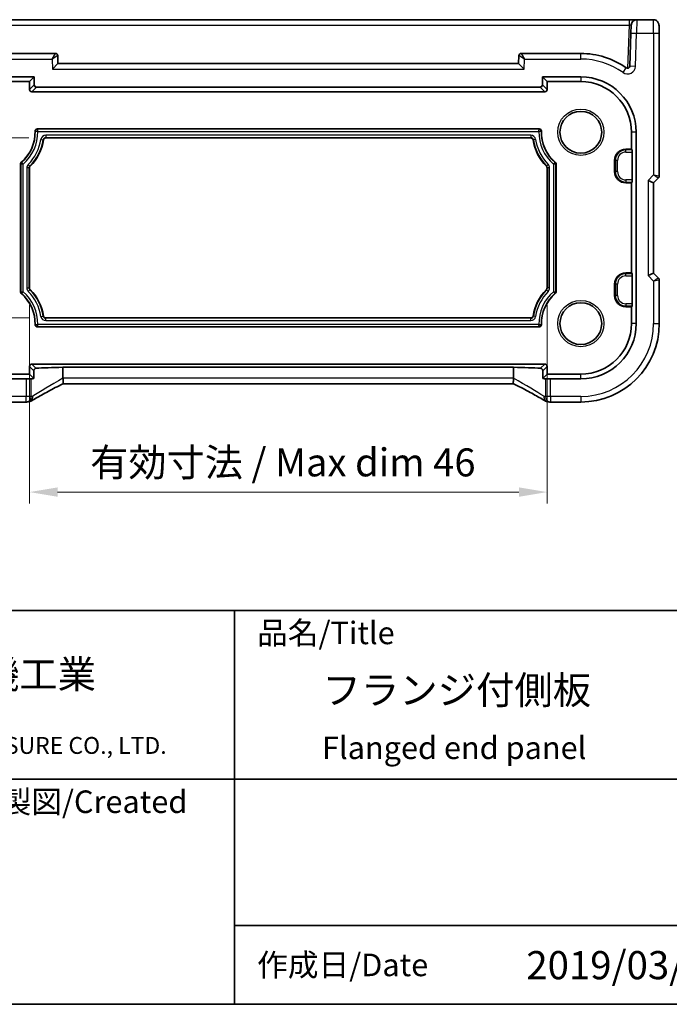
# Model space of a CAD drawing. Units: millimetres. Extents: x 14 to 2205, y 8 to 430.
# Drawn here: x 2080 to 2138, y 8 to 95 of the extents above; entities that cross this region are included whole.
import ezdxf
from ezdxf.enums import TextEntityAlignment as Align

# ---------------------------------------------------------------- set-up
doc = ezdxf.new("R2010")
doc.units = ezdxf.units.MM
doc.layers.get('Defpoints').update_dxf_attribs({"lineweight": 25})
for name, color, linetype, lineweight in [('Border (ISO)', 7, 'Continuous', 35), ('Dimension (ISO)', 7, 'Continuous', 18), ('Title (ISO)', 7, 'Continuous', 35), ('Visible (ISO)', 7, 'Continuous', 35), ('Visible Narrow (ISO)', 7, 'Continuous', 25)]:
    doc.layers.add(name, color=color, linetype=linetype, lineweight=lineweight)
doc.styles.add('Note Text (TK)', font='MS PGothic.ttf')
doc.styles.add('文字スタイル67', font='arial.ttf')
doc.dimstyles.new('Default - Method 1b (TK)', dxfattribs={"dimtxt": 2.5, "dimasz": 2.5, "dimexe": 1, "dimexo": 1.499999999999999, "dimgap": 1, "dimtad": 1, "dimtoh": 1, "dimrnd": 1e-08, "dimdsep": 46, "dimtxsty": 'Note Text (TK)', "dimcen": 0.09, "dimdle": 5, "dimclrd": 100, "dimclre": 100, "dimclrt": 7, "dimadec": 1, "dimazin": 1, "dimtfac": 1, "dimtmove": 0, "dimatfit": 3, "dimfxl": 1, "dimtolj": 1, "dimlwd": -1, "dimlwe": -1, "dimarcsym": 0})

# ---------------------------------------------------------------- blocks, each defined once
blk = doc.blocks.new('図面枠 tk図枠')
at = {"layer": 'Border (ISO)'}
blk.add_line((14.50000000000001, 8.000000000000007), (405.4999999999999, 8.000000000000007), dxfattribs=at)
blk = doc.blocks.new('表題欄 tk表題欄')
at = {"layer": 'Title (ISO)'}
for p, q in [((74.70882392282105, 244.052739026017), (255.7088239228211, 244.052739026017)), ((149.7088239228211, 244.052739026017), (149.7088239228211, 209.052739026017)), ((74.70882392282105, 229.052739026017), (230.7088239228211, 229.052739026017)), ((149.7088239228211, 216.052739026017), (230.7088239228211, 216.052739026017)), ((255.7088239228211, 209.052739026017), (74.70882392282105, 209.052739026017))]:
    blk.add_line(p, q, dxfattribs=at)
at = {"layer": 'Title (ISO)', "color": 1, "char_height": 2.000000029802322, "line_spacing_factor": 1.5, "style": 'Note Text (TK)'}
for s, insert, attachment_point in [('\\fＭＳ Ｐゴシック|b0|i0;\\H2.0000;品名/Title', (151.708823922821, 242.052739026017), 4), ('\\fＭＳ Ｐゴシック|b0|i0;\\H2.0000;製図/Created', (137.2088239228211, 227.052739026017), 5), ('\\fＭＳ Ｐゴシック|b0|i0;\\H2.0000;作成日/Date', (151.708823922821, 212.552739026017), 4)]:
    blk.add_mtext(s, dxfattribs=dict(at, insert=insert, attachment_point=attachment_point))
at = {"layer": 'Title (ISO)', "color": 7, "attachment_point": 4, "line_spacing_factor": 1.5, "style": 'Note Text (TK)'}
for s, insert, char_height in [('株式会社タカチ電機工業', (99.87313488673345, 238.052739026017), 2.5), ('\\fArial|b0|i0;\\H1.4986;TAKACHI ELECTRONICS ENCLOSURE CO., LTD.', (99.87313488673342, 232.052739026017), 1.49859994649887)]:
    blk.add_mtext(s, dxfattribs=dict(at, insert=insert, char_height=char_height))
at = {"layer": 'Title (ISO)', "color": 7}
for tag, p, height, style in [('<品名>_001', (157.524164831912, 235.724614026017), 2.5, 'Note Text (TK)'), ('<Title>_001', (157.4482509312165, 230.5527390111159), 2.000000029802322, '文字スタイル67'), ('<尺度>_001', (240.0625171046392, 222.3098412987444), 2.5, 'Note Text (TK)'), ('<総ページ数>_001', (246.7997330137301, 213.302739026017), 2.5, 'Note Text (TK)'), ('<ページ_No.>_001', (237.9488807410029, 213.302739026017), 2.5, 'Note Text (TK)'), ('作成日_001', (175.8664943773665, 211.2814322078352), 2.5, 'Note Text (TK)')]:
    blk.add_attdef(tag, p, '', height=height, dxfattribs=dict(at, style=style))
at = {"layer": 'Title (ISO)', "color": 7, "style": 'Note Text (TK)'}
blk.add_attdef('<承認>', text='', height=2.5, dxfattribs=at).set_placement((87.20882392282108, 217.052739026017), align=Align.MIDDLE_CENTER)
blk = doc.blocks.new('*D95')
at = {"layer": 'Defpoints', "color": 0}
for p in [(2080.771795182622, 71.64807723824696), (2126.771795182622, 71.64807723824696), (2126.771795182622, 53.51110889697172)]:
    blk.add_point(p, dxfattribs=at)
at = {"layer": 'Dimension (ISO)', "color": 100}
for p, q in [((2080.771795182622, 70.14807723824696), (2080.771795182622, 52.51110889697172)), ((2126.771795182622, 70.14807723824696), (2126.771795182622, 52.51110889697172)), ((2083.271795182622, 53.51110889697172), (2124.271795182622, 53.51110889697172))]:
    blk.add_line(p, q, dxfattribs=at)
for points in [[(2083.271795182622, 53.92777556363839), (2083.271795182622, 53.09444223030506), (2080.771795182622, 53.51110889697172)], [(2124.271795182622, 53.92777556363839), (2124.271795182622, 53.09444223030506), (2126.771795182622, 53.51110889697172)]]:
    blk.add_solid(points, dxfattribs=at)
at = {"layer": 'Dimension (ISO)', "color": 7, "insert": (2086.169907966712, 56.15046571515353), "char_height": 2.5, "attachment_point": 4, "style": 'Note Text (TK)'}
blk.add_mtext('\\A1;\\fＭＳ Ｐゴシック|b0|i0;\\H2.4873;有効寸法 / Max dim 46', dxfattribs=at)
blk = doc.blocks.new('*D96')
at = {"layer": 'Defpoints', "color": 0}
for p in [(2082.2170173368, 84.98421883433568), (2062.77179518264, 68.98421883433569), (2082.2170173368, 68.98421883433566)]:
    blk.add_point(p, dxfattribs=at)
at = {"layer": 'Dimension (ISO)', "color": 100}
for p, q in [((2080.7170173368, 84.98421883433568), (2061.77179518264, 84.9842188343357)), ((2062.77179518264, 82.4842188343357), (2062.77179518264, 71.48421883433569)), ((2080.7170173368, 68.98421883433566), (2061.77179518264, 68.98421883433569))]:
    blk.add_line(p, q, dxfattribs=at)
for points in [[(2062.355128515974, 82.4842188343357), (2063.188461849307, 82.4842188343357), (2062.77179518264, 84.9842188343357)], [(2062.355128515974, 71.48421883433569), (2063.188461849307, 71.48421883433569), (2062.77179518264, 68.98421883433569)]]:
    blk.add_solid(points, dxfattribs=at)
at = {"layer": 'Dimension (ISO)', "color": 7, "insert": (2060.132438364458, 59.38233161842693), "char_height": 2.5, "attachment_point": 4, "rotation": 90, "style": 'Note Text (TK)'}
blk.add_mtext('\\A1;\\fＭＳ Ｐゴシック|b0|i0;\\H2.4873;有効寸法 / Max dim 16', dxfattribs=at)

msp = doc.modelspace()

# ---------------------------------------------------------------- linework, layer by layer
at = {"layer": 'Visible (ISO)'}
for p, q in [((2134.055065991112, 95.48421883433595), (2073.488524374131, 95.48421883433595)), ((2134.754639570025, 95.48421883433554), (2134.055065991112, 95.48421883433593)), ((2136.208219674483, 95.48421883433164), (2134.754639570026, 95.48421883433164)), ((2134.230499617872, 94.30166858268245), (2134.254944156516, 95.0016685826829)), ((2134.230499617872, 94.30166858268245), (2134.127658238616, 91.35667679836217)), ((2136.744905119981, 81.61962113168192), (2136.744905119981, 94.28421883433121)), ((2083.078657427646, 92.48421883434526), (2077.771795182564, 92.48421883433122)), ((2083.303223875152, 91.58421883429047), (2083.27853559305, 92.29119873368577)), ((2124.265054772194, 92.29119873368577), (2124.240366490091, 91.58421883429047)), ((2129.77179518268, 92.48421883433124), (2124.464932937598, 92.48421883434526)), ((2083.303223875152, 91.58421883429047), (2082.820379487748, 91.08421883429016)), ((2124.240366490091, 91.58421883429047), (2083.303223875152, 91.58421883429047)), ((2124.723210877495, 91.0842188342902), (2124.240366490091, 91.58421883429051)), ((2077.771795182622, 90.40348106859526), (2081.191057416886, 90.40348106859526)), ((2081.191057416886, 90.40348106859526), (2080.771795182622, 89.98421883433568)), ((2081.191057416886, 90.40348106859526), (2081.191057416886, 89.70320697554615)), ((2126.352532948358, 89.70320697554621), (2126.352532948358, 90.40348106859528)), ((2126.352532948358, 90.40348106859528), (2129.771795182622, 90.40348106859528)), ((2126.352532948358, 90.40348106859528), (2126.771795182622, 89.98421883433568)), ((2077.771795182622, 89.98421883433568), (2080.771795182622, 89.98421883433568)), ((2080.771795182622, 89.98421883433568), (2080.771795182622, 89.28394474128658)), ((2081.390783323837, 89.50348106859525), (2126.152807041407, 89.50348106859526)), ((2126.771795182622, 89.98421883433568), (2129.771795182622, 89.98421883433568)), ((2126.771795182622, 89.2839447412866), (2126.771795182622, 89.98421883433568)), ((2080.971521089573, 89.08421883433566), (2126.572069275671, 89.0842188343357)), ((2081.470443584403, 85.78421883433568), (2126.073146780841, 85.78421883433568)), ((2125.326573028443, 84.98421883433568), (2082.2170173368, 84.98421883433568)), ((2134.271795182622, 85.4842188343357), (2134.271795182622, 83.98421883433568)), ((2134.691057416886, 85.48421883433096), (2134.691057416886, 68.48421883433095)), ((2133.771795182622, 83.98421883433568), (2134.271795182622, 83.98421883433568)), ((2134.271795182622, 83.98421883433568), (2134.340473857939, 83.9155401590183)), ((2134.350406851547, 83.71581425206725), (2134.350406851547, 81.2526234166023)), ((2079.971795182622, 71.30024440240143), (2079.971795182622, 82.66819326626992)), ((2080.771795182622, 82.32036043042439), (2080.771795182622, 71.64807723824694)), ((2126.771795182622, 71.64807723824696), (2126.771795182622, 82.32036043042442)), ((2127.571795182622, 82.66819326626992), (2127.571795182622, 71.30024440240143)), ((2132.771795182621, 81.98421883433566), (2132.771795182621, 82.98421883433566)), ((2136.244905119982, 80.99535706296999), (2136.657037154337, 81.40748909732594)), ((2134.271795182622, 80.98421883433568), (2133.771795182622, 80.98421883433568)), ((2134.340473857939, 81.05289750965154), (2134.271795182622, 80.98421883433568)), ((2134.271795182622, 80.98421883433568), (2134.271795182622, 72.98421883433568)), ((2135.744905119981, 81.20246384415621), (2136.244905119982, 80.99535706296999)), ((2136.244905119982, 72.97308060569247), (2136.244905119982, 80.99535706296999)), ((2133.771795182622, 72.98421883433568), (2134.271795182622, 72.98421883433568)), ((2134.271795182622, 72.98421883433568), (2134.340473857939, 72.91554015901829)), ((2134.350406851547, 72.71581425206725), (2134.350406851547, 70.25262341660233)), ((2136.244905119982, 72.97308060569247), (2135.744905119981, 72.76597382450564)), ((2136.657037154337, 72.56094857133652), (2136.244905119982, 72.97308060569247)), ((2132.771795182621, 70.98421883433569), (2132.771795182621, 71.98421883433566)), ((2136.744905119981, 68.48421883433123), (2136.744905119981, 72.34881653698056)), ((2134.340473857939, 70.05289750965153), (2134.271795182622, 69.98421883433568)), ((2134.271795182622, 69.98421883433568), (2133.771795182622, 69.98421883433568)), ((2134.271795182622, 69.98421883433568), (2134.271795182622, 68.4842188343357)), ((2082.2170173368, 68.98421883433566), (2125.326573028443, 68.98421883433566)), ((2126.073146780841, 68.1842188343357), (2081.470443584403, 68.18421883433568)), ((2126.572069275671, 64.8842188343357), (2080.971521089573, 64.88421883433566)), ((2080.771795182622, 63.98421883433567), (2077.771795182622, 63.98421883433567)), ((2080.771795182622, 64.68449292738475), (2080.771795182622, 63.98421883433567)), ((2081.157812799224, 63.59820121772871), (2080.771795182622, 63.98421883433567)), ((2081.157812799224, 63.59820121772871), (2081.157812799224, 64.2984753107778)), ((2083.740865686471, 63.6421283451805), (2083.740865686471, 64.59597604827567)), ((2083.740865686471, 64.59597604827567), (2123.802724678773, 64.5959760482757)), ((2123.802724678773, 63.6421283451805), (2123.802724678773, 64.5959760482757)), ((2126.385777566019, 64.29847531077782), (2126.385777566019, 63.59820121772873)), ((2126.385777566019, 63.59820121772873), (2126.771795182622, 63.98421883433569)), ((2126.771795182622, 63.98421883433569), (2126.771795182622, 64.68449292738478)), ((2129.771795182622, 63.98421883433569), (2126.771795182622, 63.98421883433569)), ((2080.475624451846, 63.5649566000666), (2077.771795182622, 63.56495660006659)), ((2123.8034656114, 63.14212834518079), (2083.740124753844, 63.14212834518079)), ((2129.771795182622, 63.56495660006661), (2127.067965913397, 63.56495660006661)), ((2077.771795182622, 61.51110889697172), (2080.475624451846, 61.51110889697172)), ((2127.067965913397, 61.51110889697172), (2129.771795182622, 61.51110889697172))]:
    msp.add_line(p, q, dxfattribs=at)
for centre in [(2129.771795182622, 85.48421883433579), (2129.771795182622, 68.48421883433579)]:
    msp.add_circle(centre, 1.857106062758114, dxfattribs=at)
for centre, radius, start, end in [((2134.754639570026, 94.98421883433161), 0.5000000000000034, 90, 178.0000000000003), ((2083.078657427646, 92.28421883434525), 0.2000000000000003, 1.999999999999836, 90.00000000015633), ((2124.464932937598, 92.2842188343453), 0.1999999999999913, 89.99999999984367, 178.000000000005), ((2129.771795182622, 85.48421883433122), 7.000000000004423, 54.74474246515684, 89.99999999951798), ((2133.927780073213, 91.3636566977027), 0.2000000000000003, 234.7447424651569, 358.0000000000002), ((2129.771795182622, 85.48421883433093), 4.919262234264331, 0, 90), ((2129.771795182622, 85.4842188343357), 4.500000000000002, 0, 90), ((2081.470443584403, 85.58421883433567), 0.1999999999999873, 90, 181.5487231672456), ((2126.073146780841, 85.58421883433567), 0.1999999999999957, 358.4512768327595, 90), ((2077.771795182622, 85.48421883433566), 3.500000000000016, 310.4397930915623, 1.548723167241174), ((2082.2170173368, 84.78421883433568), 0.2000000000000057, 90, 171.0509819346717), ((2125.326573028443, 84.78421883433568), 0.2000000000000012, 8.949018065328234, 90), ((2129.771795182622, 85.48421883433566), 3.499999999999988, 178.4512768327588, 229.5602069084377), ((2077.771795182622, 85.4842188343357), 4.300000000000031, 315.3253904356208, 351.0509819346714), ((2129.771795182622, 85.4842188343357), 4.300000000000045, 188.9490180653284, 224.674609564379), ((2133.771795182622, 82.98421883433566), 1.000000000000005, 90, 180), ((2080.171795182621, 82.66819326626992), 0.2000000000000224, 130.4397930915639, 180), ((2080.971795182622, 82.32036043042439), 0.1999999999999952, 135.3253904356208, 180), ((2126.571795182622, 82.32036043042442), 0.199999999999938, 0, 44.67460956439193), ((2127.371795182622, 82.66819326626995), 0.1999999999999899, 0, 49.5602069084367), ((2133.771795182622, 81.98421883433566), 1.000000000000006, 180, 270), ((2136.444905119981, 81.61962113168192), 0.3, 314.9999999999957, 0), ((2133.771795182622, 71.98421883433566), 1.000000000000005, 90, 180), ((2136.444905119981, 72.34881653698056), 0.3, 0, 45.00000000000432), ((2080.171795182621, 71.30024440240145), 0.2000000000000273, 180, 229.5602069084361), ((2077.771795182622, 68.48421883433568), 3.500000000000015, 358.4512768327587, 49.56020690843762), ((2080.971795182621, 71.64807723824693), 0.1999999999999424, 180, 224.674609564393), ((2077.771795182622, 68.4842188343357), 4.29999999999994, 8.949018065328032, 44.67460956437915), ((2129.771795182622, 68.48421883433568), 4.300000000000019, 135.3253904356208, 171.0509819346713), ((2129.771795182622, 68.48421883433568), 3.500000000000014, 130.4397930915622, 181.5487231672409), ((2126.571795182622, 71.64807723824696), 0.1999999999999999, 315.3253904356219, 0), ((2127.371795182622, 71.30024440240143), 0.199999999999978, 310.4397930915513, 0), ((2133.771795182622, 70.9842188343357), 1.000000000000007, 180, 270), ((2082.2170173368, 69.18421883433567), 0.200000000000001, 188.9490180653282, 270), ((2125.326573028443, 69.1842188343357), 0.2000000000000102, 270, 351.0509819346667), ((2081.470443584403, 68.38421883433567), 0.2000000000000002, 178.4512768327568, 270), ((2126.073146780841, 68.38421883433568), 0.1999999999999959, 270, 1.548723167240564), ((2129.771795182622, 68.48421883433095), 4.919262234264327, 270, 0), ((2129.771795182622, 68.48421883433569), 4.500000000000001, 270, 0), ((2129.771795182622, 68.48421883433123), 6.973109937359518, 270, 0), ((2080.475624451846, 62.01110889697172), 0.5, 270, 275.1249540978804), ((2080.644072691409, 62.02525998936243), 0.5, 274.5075325693912, 300.4614492640878), ((2126.899517673834, 62.02525998936243), 0.5, 239.5385507359116, 265.4924674306087), ((2127.067965913397, 62.01110889697172), 0.5, 264.8750459021195, 270)]:
    msp.add_arc(centre, radius, start, end, dxfattribs=at)
for centre, major_axis, ratio, start_param, end_param in [((2080.972069651822, 89.28449330353524), (-0.1418092486870166, -0.1418092486870103), 0.9972646886342369, 5.499156671652579, 7.067213942706681), ((2081.391331886086, 89.7037555377948), (-0.1418092486870166, -0.1418092486870103), 0.9972646886342369, 5.499156671652579, 7.067213942706725), ((2126.152258479158, 89.70375553779488), (0.1418092486870087, -0.1418092486870181), 0.9972646886342371, 5.49915667165259, 7.067213942706647), ((2126.571520713422, 89.28449330353529), (0.1418092486870087, -0.1418092486870181), 0.9972646886342371, 5.49915667165259, 7.067213942706647), ((2134.33992529569, 83.71581425206736), (8e-16, -0.2), 0.0524077792830412, 1.570796326793741, 3.089232776218445), ((2134.33992529569, 81.25262341660245), (-3e-16, -0.2), 0.0524077792830412, 0.0523598777835215, 1.570796326793697), ((2134.33992529569, 72.71581425206736), (3e-16, -0.2), 0.0524077792830412, 1.570796326793697, 3.089232776235419), ((2134.33992529569, 70.25262341660246), (3e-16, -0.2), 0.0524077792830412, 0.0523598777646566, 1.570796326793697), ((2080.972069651822, 64.68394436513609), (-0.1418092486870118, 0.141809248687015), 0.9972646886342375, 5.499156671652524, 7.067213942706647), ((2126.571520713422, 64.68394436513611), (0.1418092486870134, 0.1418092486870134), 0.9972646886342371, 5.499156671652514, 7.067213942706614), ((2085.224319848594, 64.34573582369208), (4.999999999999985, -1.2e-15), 0.0524077792836345, 1.872021913816128, 2.458973897973136), ((2122.31927051665, 64.3457358236921), (4.999999999999989, 1.2e-15), 0.0524077792836345, 0.6826187556218902, 1.269570739774411), ((2080.475624451846, 63.59116048970841), (-0.5, 6e-16), 0.0524077792836345, 1.570796326794825, 2.612765050337719), ((2085.224319848594, 63.44573582369211), (4.999999999999985, -4.5e-15), 0.0524077792836345, 2.520600207521583, 2.6127650503362), ((2122.31927051665, 63.44573582369211), (4.999999999999988, 1.4e-15), 0.0524077792836345, 0.5288276032721076, 0.6209924460846299), ((2127.067965913397, 63.59116048970843), (-0.5, -3e-16), 0.0524077792836345, 0.5288276032702477, 1.570796326794896), ((2085.035022217663, 61.41735467051532), (5.179647897782064, 0.0282378407030664), 0.0473858523214329, 2.568088160858792, 2.629054806879274), ((2122.513410494199, 61.41849087608998), (5.173997214808572, -0.0290863638543205), 0.0472835111350644, 0.5125126177438624, 0.5735458105477464)]:
    msp.add_ellipse(centre, major_axis=major_axis, ratio=ratio, start_param=start_param, end_param=end_param, dxfattribs=at)
for points, knots in [([(2136.208219674483, 95.48421883433164), (2136.261900899322, 95.48421883433161), (2136.315222451971, 95.47509339232442), (2136.412713918017, 95.44380995583703), (2136.455323004225, 95.42109711813457), (2136.533485580486, 95.36836333199763), (2136.563580366134, 95.33855273312672), (2136.620123295013, 95.27415554295243), (2136.637930067238, 95.24391047192879), (2136.670549143301, 95.18384058563674), (2136.679295998854, 95.1598067199863), (2136.694653529113, 95.11552425693716), (2136.699083895795, 95.09811498380773), (2136.708665583594, 95.05769183355235), (2136.71174705856, 95.0391882001199), (2136.721896111001, 94.97259186339542), (2136.725486184804, 94.92976822751083), (2136.732672388356, 94.82652412779353), (2136.735570834443, 94.76841127196462), (2136.740280241507, 94.64018330441144), (2136.74206082718, 94.5702544724366), (2136.744342677722, 94.42803922850305), (2136.744905119982, 94.35613638082529), (2136.744905119982, 94.28421883433121)], [-1.570796326794891, -1.570796326794891, -1.570796326794891, -1.570796326794891, -1.553981102090649, -1.553981102090649, -1.535453200568846, -1.535453200568846, -1.511179421495834, -1.511179421495834, -1.474582407854312, -1.474582407854312, -1.420816579485797, -1.420816579485797, -1.353199398293793, -1.353199398293793, -1.239574303765318, -1.239574303765318, -0.92541503840634, -0.92541503840634, -0.611255773047362, -0.611255773047362, -0.2970965076883839, -0.2970965076883839, -6e-16, -6e-16, -6e-16, -6e-16]), ([(2081.157812799224, 64.2984753107778), (2081.157812799224, 64.31308041644463), (2081.159312139432, 64.32753729242924), (2081.16488262268, 64.35535083726697), (2081.168970140474, 64.36869775183771), (2081.184054734651, 64.40613551241312), (2081.198118345073, 64.42744913401462), (2081.2304354045, 64.46422498830086), (2081.252025505002, 64.48076393784837), (2081.297812564975, 64.50341872167877), (2081.322000125398, 64.50957360611915), (2081.344702853002, 64.51103707090203)], [0.1521842888229738, 0.1521842888229738, 0.1521842888229738, 0.1521842888229738, 0.1565658205230256, 0.1565658205230256, 0.1609473522230774, 0.1609473522230774, 0.169710415623181, 0.169710415623181, 0.1805837137750067, 0.1805837137750067, 0.1913753146707241, 0.1913753146707241, 0.1913753146707241, 0.1913753146707241]), ([(2126.198887512241, 64.51103707090206), (2126.22389834028, 64.50942482119073), (2126.250425506001, 64.50215482719923), (2126.300039438782, 64.47521380067815), (2126.323127265742, 64.45555118151427), (2126.353518277121, 64.41494141184091), (2126.36493621976, 64.39498379053559), (2126.377020271775, 64.36083082442758), (2126.380263758099, 64.34877527084491), (2126.384635775792, 64.32394774410741), (2126.385777566019, 64.31118286507427), (2126.385777566019, 64.29847531077782)], [0.0369856415674513, 0.0369856415674513, 0.0369856415674513, 0.0369856415674513, 0.0488762572508858, 0.0488762572508858, 0.0608485766440682, 0.0608485766440682, 0.0684731092219452, 0.0684731092219452, 0.0722853755108836, 0.0722853755108836, 0.0760976417998221, 0.0760976417998221, 0.0760976417998221, 0.0760976417998221]), ([(2083.744484374847, 63.14439184825217), (2083.512736065777, 63.02407507966709), (2083.286120779259, 62.90541760845012), (2082.847260213875, 62.6735730345471), (2082.635016753469, 62.56038682479331), (2082.228778388892, 62.34155832310051), (2082.034784591739, 62.23591646788221), (2081.668648766947, 62.03414864224273), (2081.496506257815, 61.93802198289681), (2081.177387099156, 61.75715529930562), (2081.030405685072, 61.67241123651193), (2080.897551947364, 61.59427476130812)], [-1.371259799870993, -1.371259799870993, -1.371259799870993, -1.371259799870993, -1.237678874312531, -1.237678874312531, -1.104097948754068, -1.104097948754068, -0.9705170231956065, -0.9705170231956065, -0.836936097637144, -0.836936097637144, -0.7033551720786817, -0.7033551720786817, -0.7033551720786817, -0.7033551720786817]), ([(2083.741409114742, 63.62913720629364), (2083.745975362074, 63.57457726913424), (2083.75356641487, 63.51435405034752), (2083.76618599838, 63.39424037762739), (2083.770707375303, 63.34006165303698), (2083.773331724056, 63.24881420063945), (2083.77160802252, 63.21244682921527), (2083.761751834839, 63.16372273988253), (2083.754502131782, 63.14959027612835), (2083.744487046397, 63.14439266046478)], [0, 0, 0, 0, 0.0164307134735883, 0.0164307134735883, 0.0324373922324122, 0.0324373922324122, 0.0480847819518093, 0.0480847819518093, 0.0619516192906541, 0.0619516192906541, 0.0619516192906541, 0.0619516192906541]), ([(2123.802181250502, 63.62913720629364), (2123.797581616871, 63.57417835199462), (2123.789918788983, 63.51349895700153), (2123.77733345087, 63.39342235321668), (2123.772866777897, 63.33964849369902), (2123.770254437309, 63.24851892219857), (2123.772004942288, 63.21204493280038), (2123.781924817826, 63.16355493795924), (2123.789147964385, 63.14955929960515), (2123.799103342461, 63.1443926530453)], [-0.0774329381199143, -0.0774329381199143, -0.0774329381199143, -0.0774329381199143, -0.0574735047628159, -0.0574735047628159, -0.038302161172495, -0.038302161172495, -0.0193553286420317, -0.0193553286420317, -0.0027395973328587, -0.0027395973328587, -0.0027395973328587, -0.0027395973328587]), ([(2126.64603841788, 61.59427476130812), (2126.513184680172, 61.67241123651193), (2126.366203266088, 61.75715529930562), (2126.047084107428, 61.93802198289681), (2125.874941598297, 62.03414864224273), (2125.508805773504, 62.23591646788221), (2125.314811976352, 62.34155832310051), (2124.908573611776, 62.56038682479331), (2124.696330151369, 62.67357303454711), (2124.257469585985, 62.90541760845013), (2124.030854299466, 63.02407507966709), (2123.799105990397, 63.14439184825217)], [0.7033551720786829, 0.7033551720786829, 0.7033551720786829, 0.7033551720786829, 0.836936097637145, 0.836936097637145, 0.9705170231956074, 0.9705170231956074, 1.104097948754069, 1.104097948754069, 1.237678874312532, 1.237678874312532, 1.371259799870994, 1.371259799870994, 1.371259799870994, 1.371259799870994])]:
    msp.add_open_spline(points, degree=3, knots=knots, dxfattribs=at)
for points in [[(2083.740865686471, 63.6421283451805), (2083.740865686471, 63.63778168212764), (2083.741048252328, 63.63344898119939), (2083.741409114742, 63.62913720629392)], [(2123.802181250502, 63.62913720629364), (2123.802542112916, 63.63344898119922), (2123.802724678773, 63.63778168212755), (2123.802724678773, 63.64212834518051)]]:
    msp.add_open_spline(points, degree=3, dxfattribs=at)
at = {"layer": 'Visible Narrow (ISO)'}
for p, q in [((2134.055065991112, 95.48421883433595), (2134.055065991112, 95.0016685826869)), ((2134.754639570025, 95.48421883433164), (2134.730195031381, 94.28421883433091)), ((2073.488524374131, 95.0016685826869), (2134.055065991112, 95.0016685826869)), ((2134.055065991112, 95.0016685826869), (2133.921043625631, 91.1637701792172)), ((2134.230499617872, 94.30166858268245), (2134.730195031381, 94.28421883433091)), ((2134.627353652126, 91.33922705001063), (2134.730195031381, 94.28421883433091)), ((2134.730195031381, 94.28421883433091), (2136.244905119982, 94.28421883433091)), ((2136.244905119982, 94.28421883433091), (2136.744905119982, 94.28421883433121)), ((2136.244905119982, 94.28421883433091), (2136.244905119981, 81.70246384415623)), ((2077.771795182565, 91.98421883433093), (2082.788950795204, 91.9842188343442)), ((2082.788950795204, 91.9842188343442), (2083.078657427646, 92.48421883434526)), ((2083.27853559305, 92.29119873368577), (2082.788950795204, 91.9842188343442)), ((2082.788950795204, 91.9842188343442), (2082.820379487748, 91.08421883429016)), ((2124.75463957004, 91.9842188343442), (2124.265054772194, 92.29119873368577)), ((2124.464932937598, 92.48421883434528), (2124.75463957004, 91.9842188343442)), ((2124.723210877495, 91.0842188342902), (2124.75463957004, 91.9842188343442)), ((2124.75463957004, 91.9842188343442), (2129.771795182676, 91.98421883433534)), ((2129.771795182676, 91.98421883433534), (2129.77179518268, 92.48421883433124)), ((2082.820379487748, 91.08421883429016), (2124.723210877495, 91.0842188342902)), ((2133.523725986627, 90.79204468320827), (2133.812336048474, 91.20033897927578)), ((2134.627353652126, 91.33922705001063), (2134.127658238616, 91.35667679836217)), ((2129.771795182622, 90.40348106859528), (2129.771795182622, 89.98421883433568)), ((2081.191057416886, 89.70320697554615), (2080.771795182622, 89.28394474128658)), ((2080.971521089573, 89.08421883433566), (2081.390783323837, 89.50348106859525)), ((2126.152807041407, 89.50348106859526), (2126.572069275671, 89.0842188343357)), ((2126.771795182622, 89.2839447412866), (2126.352532948358, 89.70320697554621)), ((2081.470443584403, 85.78421883433568), (2081.470443584403, 85.75222560451681)), ((2126.073146780841, 85.75222560451682), (2081.470443584403, 85.75222560451681)), ((2126.073146780841, 85.78421883433568), (2126.073146780841, 85.75222560451682)), ((2081.270516643766, 85.57881342893026), (2081.302498186559, 85.5796781108169)), ((2081.502889584999, 85.55249969756578), (2126.040700780245, 85.55249969756578)), ((2125.326573028443, 85.2159379711046), (2082.2170173368, 85.2159379711046)), ((2082.2170173368, 85.2159379711046), (2082.2170173368, 85.01621206415382)), ((2082.2170173368, 85.01621206415382), (2125.326573028443, 85.01621206415382)), ((2082.2170173368, 84.98421883433568), (2082.2170173368, 85.01621206415382)), ((2125.326573028443, 85.2159379711046), (2125.326573028443, 85.01621206415382)), ((2125.326573028443, 84.98421883433568), (2125.326573028443, 85.01621206415382)), ((2126.273073721477, 85.57881342893029), (2126.241092178684, 85.5796781108169)), ((2134.691057416886, 85.48421883433096), (2134.271795182622, 85.4842188343357)), ((2081.790553454323, 84.85137514449931), (2081.987848126843, 84.82030667008485)), ((2082.019451907726, 84.81532994544679), (2081.987848126843, 84.82030667008485)), ((2125.524138457518, 84.81532994544679), (2125.555742238401, 84.82030667008485)), ((2125.753036910921, 84.85137514449931), (2125.555742238401, 84.82030667008485)), ((2133.771795182622, 83.98421883433568), (2133.771795182622, 83.9155401590183)), ((2133.771795182622, 83.71581425206725), (2133.771795182622, 83.91554015901826)), ((2134.340473857939, 83.9155401590183), (2133.771795182622, 83.9155401590183)), ((2133.771795182622, 83.71581425206725), (2134.350406851547, 83.71581425206725)), ((2079.971795182622, 82.66819326626992), (2080.00378841244, 82.66819326626955)), ((2080.00378841244, 82.66819326626955), (2080.00378841244, 71.30024440240106)), ((2080.042065452892, 82.82041086454375), (2080.06281781818, 82.79606120152341)), ((2080.203514319391, 71.31484946294087), (2080.203514319391, 82.65358820572953)), ((2080.540076045853, 82.3203604304239), (2080.540076045853, 71.64807723824649)), ((2080.739801952804, 82.32036043042402), (2080.540076045853, 82.3203604304239)), ((2080.664794907586, 82.62389336797887), (2080.806822219195, 82.48347014816)), ((2080.739801952804, 71.6480772382466), (2080.739801952804, 82.32036043042405)), ((2080.771795182622, 82.32036043042439), (2080.739801952804, 82.32036043042405)), ((2080.8295729604, 82.46097635948713), (2080.806822219195, 82.48347014816)), ((2126.714017404844, 82.46097635948713), (2126.736768146048, 82.48347014816)), ((2126.878795457658, 82.62389336797887), (2126.736768146048, 82.48347014816)), ((2126.771795182622, 82.32036043042442), (2126.80378841244, 82.32036043042405)), ((2127.003514319392, 82.32036043042393), (2126.80378841244, 82.32036043042405)), ((2126.80378841244, 82.32036043042405), (2126.80378841244, 71.6480772382466)), ((2127.003514319392, 71.64807723824649), (2127.003514319392, 82.32036043042393)), ((2127.340076045852, 82.65358820572953), (2127.340076045852, 71.31484946294087)), ((2127.501524912352, 82.82041086454375), (2127.480772547064, 82.79606120152341)), ((2127.539801952803, 71.30024440240106), (2127.539801952803, 82.66819326626955)), ((2127.571795182622, 82.66819326626992), (2127.539801952803, 82.66819326626955)), ((2132.771795182621, 82.98421883433566), (2132.840473857938, 82.98421883433491)), ((2133.040199764889, 82.9842188343348), (2132.840473857938, 82.98421883433491)), ((2132.840473857938, 82.98421883433491), (2132.840473857938, 81.98421883433491)), ((2133.040199764889, 81.9842188343348), (2133.040199764889, 82.9842188343348)), ((2132.771795182621, 81.98421883433566), (2132.840473857938, 81.98421883433491)), ((2133.040199764889, 81.9842188343348), (2132.840473857938, 81.98421883433491)), ((2136.244905119981, 81.70246384415623), (2135.744905119981, 81.20246384415621)), ((2136.244905119982, 81.70246384415623), (2136.744905119981, 81.6196211316819)), ((2136.657037154337, 81.40748909732594), (2136.244905119981, 81.70246384415623)), ((2133.771795182622, 81.2526234166023), (2133.771795182622, 81.05289750965154)), ((2134.350406851547, 81.2526234166023), (2133.771795182622, 81.2526234166023)), ((2133.771795182622, 81.05289750965154), (2134.340473857939, 81.05289750965154)), ((2133.771795182622, 80.98421883433568), (2133.771795182622, 81.05289750965154)), ((2135.744905119981, 81.20246384415621), (2135.744905119981, 72.76597382450564)), ((2133.771795182622, 72.98421883433568), (2133.771795182622, 72.91554015901829)), ((2133.771795182622, 72.71581425206725), (2133.771795182622, 72.91554015901829)), ((2134.340473857939, 72.91554015901829), (2133.771795182622, 72.91554015901829)), ((2133.771795182622, 72.71581425206725), (2134.350406851547, 72.71581425206725)), ((2135.744905119981, 72.76597382450564), (2136.244905119981, 72.26597382450564)), ((2132.771795182621, 71.98421883433566), (2132.840473857938, 71.98421883433491)), ((2133.040199764889, 71.9842188343348), (2132.840473857938, 71.98421883433491)), ((2132.840473857938, 71.98421883433491), (2132.840473857938, 70.98421883433491)), ((2133.040199764889, 70.9842188343348), (2133.040199764889, 71.9842188343348)), ((2136.244905119981, 72.26597382450564), (2136.657037154337, 72.56094857133652)), ((2136.744905119981, 72.34881653698054), (2136.244905119981, 72.26597382450564)), ((2136.244905119981, 72.26597382450564), (2136.244905119982, 68.48421883433093)), ((2079.971795182622, 71.30024440240143), (2080.00378841244, 71.30024440240106)), ((2080.042065452892, 71.1480268041276), (2080.06281781818, 71.17237646714722)), ((2080.540076045853, 71.64807723824649), (2080.739801952804, 71.64807723824659)), ((2080.664794907586, 71.34454430069154), (2080.806822219195, 71.48496752051065)), ((2080.771795182622, 71.64807723824694), (2080.739801952804, 71.6480772382466)), ((2080.8295729604, 71.50746130918422), (2080.806822219195, 71.48496752051065)), ((2126.714017404844, 71.50746130918424), (2126.736768146048, 71.48496752051065)), ((2126.878795457658, 71.34454430069155), (2126.736768146048, 71.48496752051065)), ((2126.771795182622, 71.64807723824696), (2126.80378841244, 71.6480772382466)), ((2127.003514319392, 71.64807723824649), (2126.80378841244, 71.6480772382466)), ((2127.501524912352, 71.14802680412761), (2127.480772547064, 71.17237646714722)), ((2127.571795182622, 71.30024440240143), (2127.539801952803, 71.30024440240106)), ((2132.771795182621, 70.98421883433569), (2132.840473857938, 70.98421883433491)), ((2133.040199764889, 70.9842188343348), (2132.840473857938, 70.98421883433491)), ((2133.771795182622, 70.25262341660233), (2133.771795182622, 70.05289750965153)), ((2134.350406851547, 70.25262341660233), (2133.771795182622, 70.25262341660233)), ((2133.771795182622, 70.05289750965153), (2134.340473857939, 70.05289750965153)), ((2133.771795182622, 69.98421883433568), (2133.771795182622, 70.05289750965153)), ((2081.790553454323, 69.11706252417108), (2081.987848126843, 69.14813099858577)), ((2082.019451907726, 69.15310772322457), (2081.987848126843, 69.14813099858577)), ((2125.524138457518, 69.15310772322458), (2125.555742238401, 69.14813099858578)), ((2125.753036910921, 69.11706252417109), (2125.555742238401, 69.14813099858578)), ((2081.270516643766, 68.38962423974108), (2081.302498186559, 68.38875955785373)), ((2126.040700780245, 68.41593797110463), (2081.502889584999, 68.41593797110461)), ((2082.2170173368, 68.98421883433566), (2082.2170173368, 68.95222560451683)), ((2082.2170173368, 68.75249969756578), (2082.2170173368, 68.95222560451683)), ((2125.326573028443, 68.95222560451683), (2082.2170173368, 68.95222560451683)), ((2082.2170173368, 68.75249969756578), (2125.326573028443, 68.7524996975658)), ((2125.326573028443, 68.98421883433566), (2125.326573028443, 68.95222560451683)), ((2125.326573028443, 68.7524996975658), (2125.326573028443, 68.95222560451683)), ((2126.273073721477, 68.3896242397411), (2126.241092178684, 68.38875955785375)), ((2134.691057416886, 68.48421883433095), (2134.271795182622, 68.4842188343357)), ((2136.244905119981, 68.48421883433093), (2136.744905119981, 68.48421883433123)), ((2081.470443584403, 68.21621206415381), (2126.073146780841, 68.21621206415382)), ((2081.470443584403, 68.18421883433568), (2081.470443584403, 68.21621206415381)), ((2126.073146780841, 68.1842188343357), (2126.073146780841, 68.21621206415382)), ((2081.344702853002, 64.51103707090203), (2080.971521089573, 64.88421883433566)), ((2126.572069275671, 64.8842188343357), (2126.198887512241, 64.51103707090206)), ((2080.771795182622, 64.68449292738475), (2081.157812799224, 64.2984753107778)), ((2126.385777566019, 64.29847531077782), (2126.771795182622, 64.68449292738478)), ((2129.771795182622, 63.56495660006661), (2129.771795182622, 63.98421883433569)), ((2080.475624451846, 63.5649566000666), (2080.475624451846, 62.01110889697142)), ((2080.907324033368, 62.01110889697156), (2080.907324033368, 63.57794006552511)), ((2123.802724678773, 63.6421283451805), (2083.740865686471, 63.6421283451805)), ((2126.636266331875, 63.57794006552513), (2126.636266331875, 62.01110889697156)), ((2127.067965913397, 62.01110889697142), (2127.067965913397, 63.56495660006661)), ((2080.475624451846, 62.01110889697142), (2077.771795182622, 62.01110889697142)), ((2080.907324033368, 62.01110889697156), (2080.475624451846, 62.01110889697142)), ((2080.475624451846, 61.51110889697172), (2080.475624451846, 62.01110889697142)), ((2127.067965913397, 62.01110889697142), (2126.636266331875, 62.01110889697156)), ((2127.067965913397, 62.01110889697142), (2127.067965913397, 61.51110889697172)), ((2129.771795182622, 62.01110889697142), (2127.067965913397, 62.01110889697142)), ((2129.771795182622, 62.01110889697141), (2129.771795182622, 61.51110889697172))]:
    msp.add_line(p, q, dxfattribs=at)
for centre in [(2129.771795182622, 85.48421883433566), (2129.771795182622, 68.48421883433568)]:
    msp.add_circle(centre, 2.057106062758114, dxfattribs=at)
for centre, radius, start, end in [((2129.771795182622, 85.48421883433096), 6.50000000000439, 54.74474246515684, 89.99999999951798), ((2133.927780073213, 91.3636566977024), 0.7000000000000031, 234.7447424651569, 358.0000000000002), ((2077.771795182622, 85.48421883433531), 3.531993229818508, 310.4397930915623, 1.548723167240971), ((2077.771795182622, 85.4842188343352), 3.731719136769415, 310.6649944140694, 1.048423922726836), ((2082.2170173368, 84.7842188343352), 0.4317191367694107, 90, 171.0509819346726), ((2082.2170173368, 84.7842188343353), 0.2319932298184926, 90, 171.0509819346704), ((2125.326573028443, 84.7842188343352), 0.4317191367694078, 8.94901806532763, 90), ((2125.326573028443, 84.7842188343353), 0.2319932298184912, 8.94901806532562, 90), ((2129.771795182622, 85.48421883433522), 3.731719136769419, 178.9515760772731, 229.3350055859304), ((2129.771795182622, 85.48421883433531), 3.531993229818479, 178.4512768327588, 229.5602069084376), ((2077.771795182622, 85.4842188343352), 4.068280863230572, 315.3253904356208, 351.0509819346718), ((2077.771795182622, 85.48421883433528), 4.268006770181459, 315.3253904356208, 351.0509819346718), ((2129.771795182622, 85.48421883433534), 4.268006770181518, 188.9490180653284, 224.6746095643791), ((2129.771795182622, 85.48421883433522), 4.068280863230639, 188.9490180653286, 224.6746095643791), ((2133.771795182622, 82.9842188343349), 0.9313213246833761, 90, 180), ((2133.771795182622, 82.98421883433475), 0.7315954177324713, 90, 180), ((2080.971795182622, 82.3203604304239), 0.4317191367694359, 135.3253904356208, 180), ((2080.971795182622, 82.32036043042405), 0.2319932298184701, 135.3253904356208, 180), ((2126.571795182622, 82.32036043042407), 0.2319932298184703, 0, 44.67460956438968), ((2126.571795182622, 82.32036043042393), 0.4317191367693862, 0, 44.67460956438968), ((2133.771795182622, 81.98421883433491), 0.9313213246833874, 180, 270), ((2133.771795182622, 81.9842188343348), 0.7315954177324663, 180, 270), ((2133.771795182622, 71.98421883433491), 0.93132132468338, 90, 180), ((2133.771795182622, 71.9842188343348), 0.731595417732467, 90, 180), ((2077.771795182622, 68.48421883433534), 3.531993229818487, 358.4512768327584, 49.56020690843762), ((2077.771795182622, 68.48421883433521), 3.731719136769425, 358.9515760772731, 49.33500558593046), ((2080.971795182622, 71.64807723824649), 0.4317191367693907, 180, 224.6746095643894), ((2077.771795182622, 68.48421883433522), 4.068280863230563, 8.949018065328234, 44.67460956437915), ((2080.971795182622, 71.64807723824657), 0.2319932298184663, 180, 224.6746095643897), ((2077.771795182622, 68.4842188343353), 4.268006770181529, 8.949018065328234, 44.67460956437901), ((2129.771795182622, 68.4842188343353), 4.268006770181504, 135.3253904356208, 171.0509819346713), ((2129.771795182622, 68.48421883433521), 4.06828086323057, 135.3253904356208, 171.0509819346715), ((2129.771795182622, 68.48421883433522), 3.731719136769377, 130.6649944140694, 181.0484239227266), ((2129.771795182622, 68.4842188343353), 3.531993229818492, 130.4397930915623, 181.5487231672409), ((2126.571795182622, 71.6480772382466), 0.2319932298185189, 315.3253904356221, 0), ((2126.571795182622, 71.64807723824649), 0.4317191367694172, 315.3253904356219, 0), ((2133.771795182622, 70.98421883433491), 0.9313213246833874, 180, 270), ((2133.771795182622, 70.9842188343348), 0.7315954177324647, 180, 270), ((2082.2170173368, 69.1842188343352), 0.4317191367694031, 188.9490180653276, 270), ((2082.2170173368, 69.18421883433531), 0.2319932298184923, 188.9490180653254, 270), ((2125.326573028443, 69.18421883433533), 0.2319932298184913, 270, 351.0509819346718), ((2125.326573028443, 69.18421883433521), 0.431719136769414, 270, 351.0509819346726), ((2129.771795182622, 68.48421883433093), 6.473109937359518, 270, 0)]:
    msp.add_arc(centre, radius, start, end, dxfattribs=at)
for centre, major_axis, ratio, start_param, end_param in [((2136.208219674483, 94.28421883433163), (0, -1.200000000000001), 0.0305712045817715, 1.570796326793711, 3.14159265422413), ((2134.054212889016, 94.98421883433554), (0.2007264749552297, 0.0176331292164624), 0.0859027242293836, 6.272607202836358, 7.84218555446012), ((2085.224319848594, 64.13697244627511), (-4.99814013094002, -2.757766168735124), 0.04944738795385, 4.986224510474527, 5.669209180678572), ((2122.31927051665, 64.13697244627511), (4.998140130940022, -2.75776616873513), 0.0494473879538501, 0.613976126501029, 1.296960796705064), ((2080.475624451846, 62.01110889697172), (0.044664047676033, -0.4980011273533359), 0.8625166317499328, 8.194e-13, 1.493593856246099), ((2080.644072691409, 62.02525998936243), (0.0392950789574984, -0.498453505123319), 0.8319802192852112, 0, 1.505301813854029), ((2080.644072691409, 62.02525998936242), (0.2534792559539678, -0.430985228054295), 0.7918542481011182, 1.0302e-12, 1.134946468033467), ((2085.224319848594, 61.8656842309554), (-4.999999999999987, 2.2e-15), 0.0576485572119384, 5.696485429506048, 5.754357703910426), ((2126.899517673834, 62.02525998936242), (-0.2534792559542625, -0.4309852280541231), 0.7918542481011116, 5.148238839147317, 6.283185307180469), ((2126.899517673834, 62.02525998936243), (-0.0392950789570446, -0.4984535051233552), 0.831980219285194, 4.777883493324367, 6.283185307178719), ((2122.31927051665, 61.8656842309554), (-4.999999999999989, 0), 0.0576485572119389, 3.670420256859459, 3.72829253126379), ((2127.067965913397, 62.0111088969717), (-0.044664047676537, -0.4980011273532858), 0.8625166317499271, 4.789591450934763, 6.283185307180759)]:
    msp.add_ellipse(centre, major_axis=major_axis, ratio=ratio, start_param=start_param, end_param=end_param, dxfattribs=at)
for points in [[(2081.470443584403, 85.75222560451681), (2081.380961686409, 85.75222560451681), (2081.300079756884, 85.66912732135813), (2081.302498186559, 85.5796781108169)], [(2126.241092178684, 85.5796781108169), (2126.243510608359, 85.66912732135813), (2126.162628678834, 85.75222560451682), (2126.073146780841, 85.75222560451682)], [(2080.06281781818, 82.79606120152341), (2080.025949708044, 82.76463980204173), (2080.00378841244, 82.7166345904705), (2080.00378841244, 82.66819326626955)], [(2127.539801952803, 82.66819326626955), (2127.539801952803, 82.7166345904705), (2127.517640657199, 82.76463980204176), (2127.480772547064, 82.79606120152341)], [(2080.00378841244, 71.30024440240106), (2080.00378841244, 71.25180307820014), (2080.025949708044, 71.20379786662889), (2080.06281781818, 71.17237646714722)], [(2127.480772547064, 71.17237646714722), (2127.517640657199, 71.20379786662889), (2127.539801952803, 71.25180307820014), (2127.539801952803, 71.30024440240106)], [(2081.302498186559, 68.38875955785373), (2081.300079756884, 68.29931034731248), (2081.380961686409, 68.21621206415381), (2081.470443584403, 68.21621206415381)], [(2126.073146780841, 68.21621206415382), (2126.162628678834, 68.21621206415382), (2126.243510608359, 68.29931034731251), (2126.241092178684, 68.38875955785375)]]:
    msp.add_open_spline(points, degree=3, dxfattribs=at)
for points, knots in [([(2081.470443584403, 85.75222560451681), (2081.473147417786, 85.75090112412406), (2081.475851251169, 85.74472346908595), (2081.481258917935, 85.72353319557578), (2081.483962751318, 85.70852786077603), (2081.489370418084, 85.67181336463312), (2081.492074251467, 85.65011682305907), (2081.497481918233, 85.60310554707647), (2081.500185751615, 85.57780697171972), (2081.502889584999, 85.55249969756578)], [0, 0, 0, 0, 0.381769549616618, 0.381769549616618, 0.7635390992332362, 0.7635390992332362, 1.145308648849854, 1.145308648849854, 1.527078198466472, 1.527078198466472, 1.527078198466472, 1.527078198466472]), ([(2126.040700780245, 85.55249969756578), (2126.043404613628, 85.57780697171972), (2126.046108447011, 85.60310554707647), (2126.051516113777, 85.65011682305907), (2126.05421994716, 85.67181336463315), (2126.059627613926, 85.70852786077603), (2126.062331447309, 85.72353319557581), (2126.067739114074, 85.74472346908595), (2126.070442947457, 85.75090112412406), (2126.073146780841, 85.75222560451682)], [0, 0, 0, 0, 0.3817695496166121, 0.3817695496166121, 0.7635390992332243, 0.7635390992332243, 1.145308648849836, 1.145308648849836, 1.527078198466448, 1.527078198466448, 1.527078198466448, 1.527078198466448]), ([(2081.502889584999, 85.55249969756578), (2081.477536862621, 85.55475159184721), (2081.45219091171, 85.55694705727888), (2081.405080481617, 85.5613061091552), (2081.383332159614, 85.5634702114736), (2081.346508557715, 85.5678672877009), (2081.331445890705, 85.57010089102234), (2081.310133797876, 85.57473931581227), (2081.303891644616, 85.57714477122364), (2081.302498186559, 85.5796781108169)], [0, 0, 0, 0, 0.3796153889055801, 0.3796153889055801, 0.7592307778111602, 0.7592307778111602, 1.13884616671674, 1.13884616671674, 1.51846155562232, 1.51846155562232, 1.51846155562232, 1.51846155562232]), ([(2126.241092178684, 85.5796781108169), (2126.239698720628, 85.57714477122364), (2126.233456567367, 85.57473931581227), (2126.212144474539, 85.57010089102234), (2126.197081807529, 85.5678672877009), (2126.160258205629, 85.5634702114736), (2126.138509883627, 85.5613061091552), (2126.091399453533, 85.55694705727888), (2126.066053502622, 85.55475159184721), (2126.040700780245, 85.55249969756578)], [0, 0, 0, 0, 0.3796153889055769, 0.3796153889055769, 0.7592307778111538, 0.7592307778111538, 1.13884616671673, 1.13884616671673, 1.518461555622307, 1.518461555622307, 1.518461555622307, 1.518461555622307]), ([(2080.203514319391, 82.65358820572953), (2080.178207045237, 82.65480529410785), (2080.152908469881, 82.65602238248619), (2080.105897193898, 82.65845655924286), (2080.084200652324, 82.65967364762119), (2080.047486156181, 82.66210782437786), (2080.032480821381, 82.6633249127562), (2080.011290547871, 82.66575908951287), (2080.005112892833, 82.66697617789123), (2080.00378841244, 82.66819326626955)], [0, 0, 0, 0, 0.3800478543223178, 0.3800478543223178, 0.7600957086446357, 0.7600957086446357, 1.140143562966953, 1.140143562966953, 1.520191417289271, 1.520191417289271, 1.520191417289271, 1.520191417289271]), ([(2080.06281781818, 82.79606120152341), (2080.064557425249, 82.79580356164428), (2080.069445769385, 82.7918535965041), (2080.08497516152, 82.77724968870282), (2080.095611634293, 82.7666014177103), (2080.121270215266, 82.74023601108038), (2080.136284235713, 82.72452856522429), (2080.168702386203, 82.6903984524381), (2080.186096060963, 82.67198810799312), (2080.203514319391, 82.65358820572953)], [0, 0, 0, 0, 0.3796103840808101, 0.3796103840808101, 0.7592207681616202, 0.7592207681616202, 1.13883115224243, 1.13883115224243, 1.51844153632324, 1.51844153632324, 1.51844153632324, 1.51844153632324]), ([(2127.340076045852, 82.65358820572953), (2127.357494304281, 82.67198810799314), (2127.37488797904, 82.6903984524381), (2127.40730612953, 82.72452856522429), (2127.422320149977, 82.74023601108041), (2127.447978730952, 82.7666014177103), (2127.458615203724, 82.77724968870287), (2127.474144595859, 82.7918535965041), (2127.479032939995, 82.79580356164428), (2127.480772547064, 82.79606120152341)], [0, 0, 0, 0, 0.3796103840808087, 0.3796103840808087, 0.7592207681616175, 0.7592207681616175, 1.138831152242426, 1.138831152242426, 1.518441536323234, 1.518441536323234, 1.518441536323234, 1.518441536323234]), ([(2127.539801952803, 82.66819326626955), (2127.538477472411, 82.66697617789123), (2127.532299817373, 82.6657590895129), (2127.511109543863, 82.66332491275622), (2127.496104209063, 82.66210782437786), (2127.45938971292, 82.65967364762119), (2127.437693171346, 82.65845655924286), (2127.390681895363, 82.65602238248621), (2127.365383320006, 82.65480529410789), (2127.340076045852, 82.65358820572953)], [0, 0, 0, 0, 0.3800478543223175, 0.3800478543223175, 0.760095708644635, 0.760095708644635, 1.140143562966952, 1.140143562966952, 1.52019141728927, 1.52019141728927, 1.52019141728927, 1.52019141728927]), ([(2080.00378841244, 71.30024440240106), (2080.005112892833, 71.30146149077937), (2080.011290547871, 71.30267857915769), (2080.032480821381, 71.3051127559143), (2080.047486156181, 71.30632984429263), (2080.084200652324, 71.30876402104926), (2080.105897193898, 71.30998110942758), (2080.152908469881, 71.31241528618422), (2080.178207045237, 71.31363237456253), (2080.203514319391, 71.31484946294087)], [0, 0, 0, 0, 0.3800478543223228, 0.3800478543223228, 0.7600957086446457, 0.7600957086446457, 1.140143562966968, 1.140143562966968, 1.520191417289291, 1.520191417289291, 1.520191417289291, 1.520191417289291]), ([(2080.203514319391, 71.31484946294087), (2080.186096060963, 71.29644956067727), (2080.168702386203, 71.2780392162323), (2080.136284235713, 71.24390910344613), (2080.121270215266, 71.22820165759006), (2080.095611634293, 71.20183625096017), (2080.08497516152, 71.19118797996768), (2080.069445769385, 71.17658407216649), (2080.064557425249, 71.17263410702634), (2080.06281781818, 71.17237646714722)], [0, 0, 0, 0, 0.3796103840808094, 0.3796103840808094, 0.7592207681616189, 0.7592207681616189, 1.138831152242428, 1.138831152242428, 1.518441536323237, 1.518441536323237, 1.518441536323237, 1.518441536323237]), ([(2127.340076045852, 71.31484946294087), (2127.365383320006, 71.31363237456253), (2127.390681895363, 71.31241528618422), (2127.437693171346, 71.30998110942758), (2127.45938971292, 71.30876402104926), (2127.496104209063, 71.30632984429263), (2127.511109543863, 71.3051127559143), (2127.532299817373, 71.30267857915769), (2127.538477472411, 71.30146149077939), (2127.539801952803, 71.30024440240106)], [0, 0, 0, 0, 0.3800478543223178, 0.3800478543223178, 0.7600957086446356, 0.7600957086446356, 1.140143562966953, 1.140143562966953, 1.520191417289271, 1.520191417289271, 1.520191417289271, 1.520191417289271]), ([(2127.480772547064, 71.17237646714722), (2127.479032939995, 71.17263410702634), (2127.474144595859, 71.17658407216649), (2127.458615203724, 71.19118797996768), (2127.447978730952, 71.20183625096017), (2127.422320149977, 71.22820165759006), (2127.40730612953, 71.24390910344614), (2127.37488797904, 71.27803921623232), (2127.357494304281, 71.29644956067727), (2127.340076045852, 71.31484946294087)], [0, 0, 0, 0, 0.3796103840808058, 0.3796103840808058, 0.7592207681616117, 0.7592207681616117, 1.138831152242417, 1.138831152242417, 1.518441536323223, 1.518441536323223, 1.518441536323223, 1.518441536323223]), ([(2081.302498186559, 68.38875955785373), (2081.303891644616, 68.39129289744696), (2081.310133797876, 68.39369835285834), (2081.331445890705, 68.39833677764818), (2081.346508557715, 68.4005703809696), (2081.383332159614, 68.40496745719685), (2081.405080481617, 68.40713155951524), (2081.45219091171, 68.41149061139151), (2081.477536862621, 68.41368607682321), (2081.502889584999, 68.41593797110461)], [0, 0, 0, 0, 0.3796153889055753, 0.3796153889055753, 0.7592307778111506, 0.7592307778111506, 1.138846166716725, 1.138846166716725, 1.518461555622301, 1.518461555622301, 1.518461555622301, 1.518461555622301]), ([(2081.502889584999, 68.41593797110461), (2081.500185751615, 68.3906306969507), (2081.497481918233, 68.36533212159395), (2081.492074251467, 68.31832084561135), (2081.489370418084, 68.29662430403732), (2081.483962751318, 68.25990980789447), (2081.481258917935, 68.24490447309472), (2081.475851251169, 68.2237141995846), (2081.473147417786, 68.21753654454653), (2081.470443584403, 68.21621206415381)], [0, 0, 0, 0, 0.3817695496166091, 0.3817695496166091, 0.7635390992332182, 0.7635390992332182, 1.145308648849827, 1.145308648849827, 1.527078198466436, 1.527078198466436, 1.527078198466436, 1.527078198466436]), ([(2126.040700780245, 68.41593797110463), (2126.066053502622, 68.41368607682321), (2126.091399453533, 68.41149061139154), (2126.138509883627, 68.40713155951525), (2126.160258205629, 68.40496745719686), (2126.197081807529, 68.40057038096961), (2126.212144474539, 68.39833677764818), (2126.233456567367, 68.39369835285834), (2126.239698720628, 68.39129289744696), (2126.241092178684, 68.38875955785375)], [0, 0, 0, 0, 0.3796153889055785, 0.3796153889055785, 0.759230777811157, 0.759230777811157, 1.138846166716735, 1.138846166716735, 1.518461555622313, 1.518461555622313, 1.518461555622313, 1.518461555622313]), ([(2126.073146780841, 68.21621206415382), (2126.070442947457, 68.21753654454655), (2126.067739114074, 68.22371419958462), (2126.062331447309, 68.24490447309472), (2126.059627613926, 68.25990980789447), (2126.05421994716, 68.29662430403732), (2126.051516113777, 68.31832084561137), (2126.046108447011, 68.36533212159397), (2126.043404613628, 68.3906306969507), (2126.040700780245, 68.41593797110463)], [0, 0, 0, 0, 0.3817695496166211, 0.3817695496166211, 0.7635390992332421, 0.7635390992332421, 1.145308648849863, 1.145308648849863, 1.527078198466484, 1.527078198466484, 1.527078198466484, 1.527078198466484])]:
    msp.add_open_spline(points, degree=3, knots=knots, dxfattribs=at)

# ---------------------------------------------------------------- block references
msp.add_blockref('図面枠 tk図枠', (1799.5, 0))
ref = msp.add_blockref('表題欄 tk表題欄', (1949.291176077179, -201.0527390260171))
ref.add_attrib('<品名>_001', 'フランジ付側板', (2106.815340909091, 34.67187500000001), dxfattribs={"layer": 'Title (ISO)', "color": 7, "height": 2.5, "style": 'Note Text (TK)'})
ref.add_attrib('作成日_001', '2019/03/27', (2124.930397727273, 10.2286931818182), dxfattribs={"layer": 'Title (ISO)', "color": 7, "height": 2.5, "style": 'Note Text (TK)'})
ref.add_attrib('<Title>_001', 'Flanged end panel', (2106.770804907908, 29.79399726096679), dxfattribs={"layer": 'Title (ISO)', "color": 7, "height": 2.000000029802322, "style": '文字スタイル67'})

# ---------------------------------------------------------------- dimensions: what is measured, and where the dimension line sits
at = {"layer": 'Dimension (ISO)', "color": 100}
for base, p1, p2, angle, picture, middle in [((2062.77179518264, 68.98421883433569), (2082.2170173368, 84.98421883433568), (2082.2170173368, 68.98421883433566), 90, '*D96', (2062.77179518264, 76.98421883433602)), ((2126.771795182622, 53.51110889697172), (2080.771795182622, 71.64807723824696), (2126.771795182622, 71.64807723824696), 180, '*D95', (2103.771795182622, 53.51110889697172))]:
    dim = msp.add_linear_dim(base=base, p1=p1, p2=p2, angle=angle, text='\\fＭＳ Ｐゴシック|b0|i0;\\H2.4873;有効寸法 / Max dim <>', dimstyle='Default - Method 1b (TK)', override={"dimtoh": 0, "dimtofl": 0, "dimatfit": 1}, dxfattribs=at)
    dim.commit()
    dim.dimension.update_dxf_attribs({"geometry": picture, "text_midpoint": middle, "dimtype": 160})

doc.saveas('drawing.dxf')
